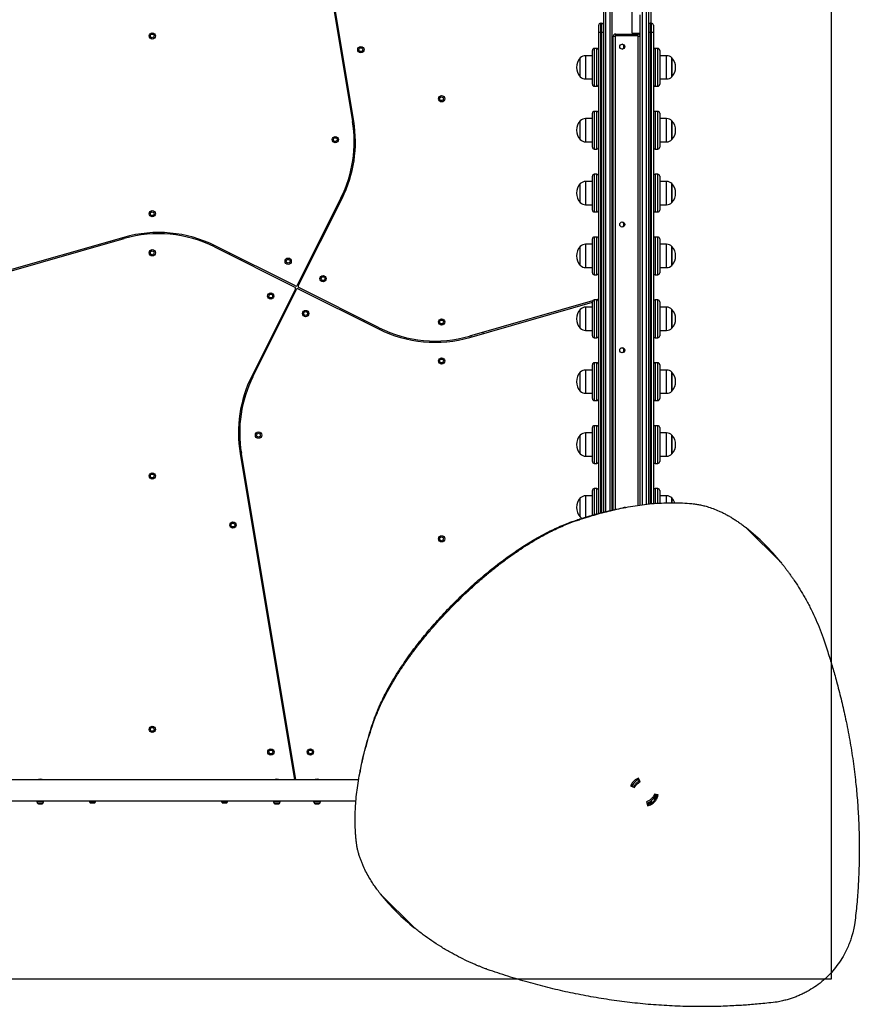
# Model space of a CAD drawing. Units: millimetres. Extents: x 2010 to 14193, y 1889 to 13004.
# Drawn here: x 9177 to 10512, y 3393 to 4959 of the extents above; entities that cross this region are included whole.
import ezdxf

# ---------------------------------------------------------------- set-up
doc = ezdxf.new("R2010")
doc.units = ezdxf.units.MM
doc.header["$LTSCALE"] = 500
doc.layers.add('WYLEWKI_BETONOWE', color=52, linetype='Continuous')

msp = doc.modelspace()

# ---------------------------------------------------------------- linework, layer by layer
at = {"color": 7, "linetype": 'Continuous', "lineweight": 25}
for p, q in [((9616.9, 5330.5), (9705.9, 4797.1)), ((9707.9, 4797.5), (9619, 5329.8)), ((10180.6, 4953.1), (10180.6, 5081)), ((10150.4, 4937.6), (10150.4, 4997.6)), ((10105.4, 4175.5), (10105.4, 4987.4)), ((10118.4, 4987.4), (10118.4, 4178.7)), ((10176.4, 4987.4), (10176.4, 4188.4)), ((10163.4, 4186.9), (10163.4, 4966.5)), ((10097.4, 4938.7), (10097.4, 4950.1)), ((10100.4, 4953.1), (10100.4, 4938.8)), ((10100.4, 4953.1), (10102.4, 4953.1)), ((10102.4, 4938.8), (10102.4, 4953.1)), ((10179.4, 4953.1), (10179.4, 4938.8)), ((10179.4, 4953.1), (10181.4, 4953.1)), ((10181.4, 4938.8), (10181.4, 4953.1)), ((10184.4, 4950.1), (10184.4, 4938.7)), ((10097.4, 4173.5), (10097.4, 4938.7)), ((10102.4, 4938.8), (10100.4, 4938.8)), ((10124.4, 4933.1), (10124.4, 4936.1)), ((10124.4, 4936.1), (10159.4, 4936.1)), ((10150.4, 4937.6), (10163.4, 4937.6)), ((10159.4, 4933.1), (10159.4, 4936.1)), ((10181.4, 4938.8), (10179.4, 4938.8)), ((10184.4, 4938.7), (10184.4, 4189.2)), ((10120.4, 4179.1), (10120.4, 4932.1)), ((10123.4, 4932.1), (10120.4, 4932.1)), ((10159.4, 4933.1), (10124.4, 4933.1)), ((10163.4, 4932.1), (10160.4, 4932.1)), ((10087.4, 4856.1), (10087.4, 4910.1)), ((10094.4, 4913.1), (10090.4, 4913.1)), ((10191.4, 4913.1), (10187.4, 4913.1)), ((10194.4, 4910.1), (10194.4, 4856.1)), ((10068, 4868.1), (10068, 4898.1)), ((10087.4, 4901.6), (10076.5, 4901.6)), ((10205.4, 4901.6), (10194.4, 4901.6)), ((10213.8, 4898.1), (10213.8, 4868.1)), ((10213.8, 4883.1), (10213.8, 4898.1)), ((9695.5, 4871.4), (9693.6, 4871)), ((10213.8, 4868.1), (10213.8, 4883.1)), ((10076.5, 4864.6), (10087.4, 4864.6)), ((10194.4, 4864.6), (10205.4, 4864.6)), ((9696.9, 4851.3), (9698.8, 4851.7)), ((10090.4, 4853.1), (10094.4, 4853.1)), ((10187.4, 4853.1), (10191.4, 4853.1)), ((10087.4, 4756.1), (10087.4, 4810.1)), ((10094.4, 4813.1), (10090.4, 4813.1)), ((10191.4, 4813.1), (10187.4, 4813.1)), ((10194.4, 4810.1), (10194.4, 4756.1)), ((10068, 4768.1), (10068, 4798.1)), ((10087.4, 4801.6), (10076.5, 4801.6)), ((10205.4, 4801.6), (10194.4, 4801.6)), ((10213.8, 4798.1), (10213.8, 4768.1)), ((10213.8, 4783.1), (10213.8, 4798.1)), ((10213.8, 4768.1), (10213.8, 4783.1)), ((10076.5, 4764.6), (10087.4, 4764.6)), ((10194.4, 4764.6), (10205.4, 4764.6)), ((10090.4, 4753.1), (10094.4, 4753.1)), ((10120.4, 4745.6), (10119.4, 4745.6)), ((10119.4, 4720.6), (10119.4, 4745.6)), ((10187.4, 4753.1), (10191.4, 4753.1)), ((10119.4, 4720.6), (10120.4, 4720.6)), ((10087.4, 4701.6), (10076.5, 4701.6)), ((10087.4, 4656.1), (10087.4, 4710.1)), ((10094.4, 4713.1), (10090.4, 4713.1)), ((10191.4, 4713.1), (10187.4, 4713.1)), ((10194.4, 4710.1), (10194.4, 4656.1)), ((10205.4, 4701.6), (10194.4, 4701.6)), ((10068, 4668.1), (10068, 4698.1)), ((10213.8, 4698.1), (10213.8, 4668.1)), ((10213.8, 4683.1), (10213.8, 4698.1)), ((10213.8, 4668.1), (10213.8, 4683.1)), ((9687.6, 4675.4), (9618, 4536.3)), ((9619.8, 4535.4), (9689.4, 4674.5)), ((10076.5, 4664.6), (10087.4, 4664.6)), ((10090.4, 4653.1), (10094.4, 4653.1)), ((10187.4, 4653.1), (10191.4, 4653.1)), ((10194.4, 4664.6), (10205.4, 4664.6)), ((9672.2, 4640), (9670.4, 4640.9)), ((9661.4, 4623), (9663.2, 4622.1)), ((9070.1, 4532.5), (9343, 4610.7)), ((9342.5, 4612.6), (9071.2, 4534.9)), ((9321.2, 4606.5), (9321.7, 4604.6)), ((9341, 4610.1), (9340.4, 4612)), ((10087.4, 4556.1), (10087.4, 4610.1)), ((10094.4, 4613.1), (10090.4, 4613.1)), ((10191.4, 4613.1), (10187.4, 4613.1)), ((10194.4, 4610.1), (10194.4, 4556.1)), ((9486.8, 4597.4), (9614.5, 4533.6)), ((9615.4, 4535.4), (9487.7, 4599.2)), ((10068, 4568.1), (10068, 4598.1)), ((10087.4, 4601.6), (10076.5, 4601.6)), ((10205.4, 4601.6), (10194.4, 4601.6)), ((10213.8, 4598.1), (10213.8, 4568.1)), ((10213.8, 4583.1), (10213.8, 4598.1)), ((9510.7, 4587.7), (9509.8, 4585.9)), ((9527.7, 4577), (9528.6, 4578.7)), ((10213.8, 4568.1), (10213.8, 4583.1)), ((10076.5, 4564.6), (10087.4, 4564.6)), ((10194.4, 4564.6), (10205.4, 4564.6)), ((10090.4, 4553.1), (10094.4, 4553.1)), ((10120.4, 4545.6), (10119.4, 4545.6)), ((10119.4, 4520.6), (10119.4, 4545.6)), ((10187.4, 4553.1), (10191.4, 4553.1)), ((9615.4, 4530.9), (9545.8, 4391.8)), ((9547.6, 4390.9), (9617.2, 4530)), ((9619.8, 4530.9), (9747.5, 4467.1)), ((9748.4, 4468.8), (9620.7, 4532.7)), ((10087.8, 4511.6), (9892.2, 4455.5)), ((10094.4, 4513.1), (10090.4, 4513.1)), ((10097.4, 4514.3), (10093.2, 4513.1)), ((10096.7, 4512.1), (10097.4, 4512.3)), ((10119.4, 4520.7), (10118.4, 4520.4)), ((10118.4, 4518.3), (10120.4, 4518.9)), ((10119.4, 4520.6), (10120.4, 4520.6)), ((10191.4, 4513.1), (10187.4, 4513.1)), ((9892.7, 4453.6), (10087.4, 4509.4)), ((10068, 4468.1), (10068, 4498.1)), ((10087.4, 4501.6), (10076.5, 4501.6)), ((10087.4, 4456.1), (10087.4, 4510.1)), ((10194.4, 4510.1), (10194.4, 4456.1)), ((10205.4, 4501.6), (10194.4, 4501.6)), ((10213.8, 4498.1), (10213.8, 4468.1)), ((10213.8, 4483.1), (10213.8, 4498.1)), ((9707.5, 4489.3), (9706.6, 4487.5)), ((9724.5, 4478.6), (9725.4, 4480.4)), ((10213.8, 4468.1), (10213.8, 4483.1)), ((10076.5, 4464.6), (10087.4, 4464.6)), ((10194.4, 4464.6), (10205.4, 4464.6)), ((9894.2, 4456.1), (9894.8, 4454.2)), ((9914, 4459.7), (9913.5, 4461.6)), ((10090.4, 4453.1), (10094.4, 4453.1)), ((10187.4, 4453.1), (10191.4, 4453.1)), ((9573.8, 4443.2), (9572, 4444.1)), ((9563, 4426.2), (9564.8, 4425.3)), ((10087.4, 4401.6), (10076.5, 4401.6)), ((10087.4, 4356.1), (10087.4, 4410.1)), ((10094.4, 4413.1), (10090.4, 4413.1)), ((10191.4, 4413.1), (10187.4, 4413.1)), ((10194.4, 4410.1), (10194.4, 4356.1)), ((10205.4, 4401.6), (10194.4, 4401.6)), ((10068, 4368.1), (10068, 4398.1)), ((10213.8, 4398.1), (10213.8, 4368.1)), ((10213.8, 4383.1), (10213.8, 4398.1)), ((10213.8, 4368.1), (10213.8, 4383.1)), ((10076.5, 4364.6), (10087.4, 4364.6)), ((10194.4, 4364.6), (10205.4, 4364.6)), ((10090.4, 4353.1), (10094.4, 4353.1)), ((10120.4, 4345.6), (10119.4, 4345.6)), ((10119.4, 4345.6), (10119.4, 4345.6)), ((10119.4, 4320.6), (10119.4, 4345.6)), ((10187.4, 4353.1), (10191.4, 4353.1)), ((10087.4, 4256.1), (10087.4, 4310.1)), ((10094.4, 4313.1), (10090.4, 4313.1)), ((10119.4, 4320.6), (10120.4, 4320.6)), ((10191.4, 4313.1), (10187.4, 4313.1)), ((10194.4, 4310.1), (10194.4, 4256.1)), ((10068, 4268.1), (10068, 4298.1)), ((10087.4, 4301.6), (10076.5, 4301.6)), ((10205.4, 4301.6), (10194.4, 4301.6)), ((10213.8, 4298.1), (10213.8, 4268.1)), ((10213.8, 4283.1), (10213.8, 4298.1)), ((10213.8, 4268.1), (10213.8, 4283.1)), ((9527.3, 4268.8), (9613.9, 3750)), ((9616, 3750), (9529.3, 4269.1)), ((10076.5, 4264.6), (10087.4, 4264.6)), ((10194.4, 4264.6), (10205.4, 4264.6)), ((10090.4, 4253.1), (10094.4, 4253.1)), ((10187.4, 4253.1), (10191.4, 4253.1)), ((9538.3, 4214.9), (9536.4, 4214.6)), ((10094.4, 4213.1), (10090.4, 4213.1)), ((10191.4, 4213.1), (10187.4, 4213.1)), ((10068, 4168.1), (10068, 4198.1)), ((10087.4, 4201.6), (10076.5, 4201.6)), ((10087.4, 4170.7), (10087.4, 4210.1)), ((10194.4, 4210.1), (10194.4, 4189.9)), ((10205.4, 4201.6), (10194.4, 4201.6)), ((10213.8, 4198.1), (10213.8, 4190.6)), ((10213.8, 4190.6), (10213.8, 4198.1)), ((9539.7, 4194.9), (9541.6, 4195.2)), ((10066.1, 4163.5), (10063.6, 4163.4)), ((10332.1, 4150.6), (10386.8, 4095.8)), ((9737.2, 3834.7), (9737.3, 3837.1)), ((9609.5, 3788.5), (9607.6, 3788.2)), ((9610.9, 3768.5), (9612.8, 3768.8)), ((9715.7, 3750), (9163.3, 3750)), ((10158.6, 3751.6), (10159.6, 3749.6)), ((10161.9, 3747.8), (10160, 3752.3)), ((10163.2, 3746.5), (10160.7, 3752.7)), ((10163.2, 3746.5), (10161.9, 3747.8)), ((10148.1, 3740.1), (10154.2, 3737.5)), ((10148.4, 3740.8), (10152.9, 3738.9)), ((10151.2, 3741.1), (10149.1, 3742.1)), ((10151.2, 3741.1), (10150.7, 3739.8)), ((10154.2, 3737.5), (10152.9, 3738.9)), ((9131.6, 3716.3), (9711.5, 3716.3)), ((9203.7, 3716.3), (9203.7, 3715.1)), ((9203.7, 3715.1), (9215.5, 3715.1)), ((9206.5, 3711.8), (9208.1, 3711.8)), ((9208.1, 3711.8), (9211.1, 3711.8)), ((9211.1, 3711.8), (9212.7, 3711.8)), ((9215.5, 3715.1), (9215.5, 3716.3)), ((9289.5, 3713.3), (9290.4, 3713.3)), ((9290.4, 3713.3), (9293.4, 3713.3)), ((9293.4, 3713.3), (9295.6, 3713.3)), ((9295.6, 3713.3), (9295.7, 3713.3)), ((9499.5, 3713.3), (9500.8, 3713.3)), ((9500.8, 3713.3), (9503.8, 3713.3)), ((9503.8, 3713.3), (9505.7, 3713.3)), ((9505.7, 3713.3), (9505.7, 3713.3)), ((9579.7, 3716.3), (9579.7, 3715.1)), ((9579.7, 3715.1), (9581.1, 3715.1)), ((9581.1, 3715.1), (9591.5, 3715.1)), ((9582.5, 3711.8), (9582.6, 3711.8)), ((9582.6, 3711.8), (9584.5, 3711.8)), ((9584.5, 3711.8), (9587.6, 3711.8)), ((9587.6, 3711.8), (9588.7, 3711.8)), ((9591.5, 3715.1), (9591.5, 3716.3)), ((9643.7, 3716.3), (9643.7, 3715.1)), ((9643.7, 3715.1), (9655.5, 3715.1)), ((9646.5, 3711.8), (9648.2, 3711.8)), ((9648.2, 3711.8), (9651.3, 3711.8)), ((9651.3, 3711.8), (9652.7, 3711.8)), ((9655.5, 3715.1), (9655.5, 3716.3)), ((10173.6, 3714.8), (10175.1, 3708.7)), ((10182.5, 3714), (10180.3, 3716.2)), ((10184.6, 3720.4), (10186.7, 3718.2)), ((10192, 3725.7), (10185.9, 3727.1)), ((9750.1, 3568.6), (9804.9, 3513.9)), ((10504.3, 3519.4), (10502.5, 3511.1)), ((10389.6, 3398.2), (10381.3, 3396.4))]:
    msp.add_line(p, q, dxfattribs=at)
at = {"color": 8, "linetype": 'Continuous', "lineweight": 25}
for p, q in [((10108.4, 4986.8), (10108.4, 4176.3)), ((10115.4, 4178), (10115.4, 4986.8)), ((10166.4, 4986.8), (10166.4, 4187.3)), ((10173.4, 4188.1), (10173.4, 4986.8)), ((10100.4, 4938.8), (10100.4, 4174.3)), ((10102.4, 4174.8), (10102.4, 4938.8)), ((10179.4, 4938.8), (10179.4, 4188.7)), ((10181.4, 4188.9), (10181.4, 4938.8)), ((10123.4, 4932.1), (10123.4, 4179.8)), ((10160.4, 4186.5), (10160.4, 4932.1)), ((10090.4, 4913.1), (10090.4, 4853.1)), ((10094.4, 4853.1), (10094.4, 4913.1)), ((10187.4, 4913.1), (10187.4, 4853.1)), ((10191.4, 4853.1), (10191.4, 4913.1)), ((10076.5, 4901.6), (10076.5, 4864.6)), ((10205.4, 4883.1), (10205.4, 4901.6)), ((10205.4, 4864.6), (10205.4, 4883.1)), ((10090.4, 4813.1), (10090.4, 4753.1)), ((10094.4, 4753.1), (10094.4, 4813.1)), ((10187.4, 4813.1), (10187.4, 4753.1)), ((10191.4, 4753.1), (10191.4, 4813.1)), ((10076.5, 4801.6), (10076.5, 4764.6)), ((10205.4, 4783.1), (10205.4, 4801.6)), ((10205.4, 4764.6), (10205.4, 4783.1)), ((10076.5, 4701.6), (10076.5, 4664.6)), ((10090.4, 4713.1), (10090.4, 4653.1)), ((10094.4, 4653.1), (10094.4, 4713.1)), ((10187.4, 4713.1), (10187.4, 4653.1)), ((10191.4, 4653.1), (10191.4, 4713.1)), ((10205.4, 4683.1), (10205.4, 4701.6)), ((10205.4, 4664.6), (10205.4, 4683.1)), ((10090.4, 4613.1), (10090.4, 4553.1)), ((10094.4, 4553.1), (10094.4, 4613.1)), ((10187.4, 4613.1), (10187.4, 4553.1)), ((10191.4, 4553.1), (10191.4, 4613.1)), ((10076.5, 4601.6), (10076.5, 4564.6)), ((10205.4, 4583.1), (10205.4, 4601.6)), ((10205.4, 4564.6), (10205.4, 4583.1)), ((10090.4, 4513.1), (10090.4, 4453.1)), ((10094.4, 4453.1), (10094.4, 4513.1)), ((10187.4, 4513.1), (10187.4, 4453.1)), ((10191.4, 4453.1), (10191.4, 4513.1)), ((10076.5, 4501.6), (10076.5, 4464.6)), ((10205.4, 4483.1), (10205.4, 4501.6)), ((10205.4, 4464.6), (10205.4, 4483.1)), ((10076.5, 4401.6), (10076.5, 4364.6)), ((10090.4, 4413.1), (10090.4, 4353.1)), ((10094.4, 4353.1), (10094.4, 4413.1)), ((10187.4, 4413.1), (10187.4, 4353.1)), ((10191.4, 4353.1), (10191.4, 4413.1)), ((10205.4, 4383.1), (10205.4, 4401.6)), ((10205.4, 4364.6), (10205.4, 4383.1)), ((10090.4, 4313.1), (10090.4, 4253.1)), ((10094.4, 4253.1), (10094.4, 4313.1)), ((10187.4, 4313.1), (10187.4, 4253.1)), ((10191.4, 4253.1), (10191.4, 4313.1)), ((10076.5, 4301.6), (10076.5, 4264.6)), ((10205.4, 4283.1), (10205.4, 4301.6)), ((10205.4, 4264.6), (10205.4, 4283.1)), ((10090.4, 4213.1), (10090.4, 4171.6)), ((10094.4, 4172.6), (10094.4, 4213.1)), ((10187.4, 4213.1), (10187.4, 4189.5)), ((10191.4, 4189.8), (10191.4, 4213.1)), ((10076.5, 4201.6), (10076.5, 4167.4)), ((10205.4, 4190.4), (10205.4, 4201.6)), ((9204.6, 3714.6), (9214.6, 3714.6)), ((9205.5, 3712.3), (9213.7, 3712.3)), ((9287.6, 3716.1), (9297.6, 3716.1)), ((9288.5, 3713.8), (9296.7, 3713.8)), ((9497.6, 3716.1), (9507.6, 3716.1)), ((9498.5, 3713.8), (9506.7, 3713.8)), ((9580.6, 3714.6), (9590.6, 3714.6)), ((9581.5, 3712.3), (9589.7, 3712.3)), ((9644.6, 3714.6), (9654.6, 3714.6)), ((9645.5, 3712.3), (9653.7, 3712.3))]:
    msp.add_line(p, q, dxfattribs=at)
at = {"color": 7, "linetype": 'Continuous', "lineweight": 25, "flags": 128}
for points in [[(9287.6, 3716.3), (9287.6, 3716.2), (9287.6, 3716.1)], [(9297.6, 3716.1), (9297.6, 3716.2), (9297.6, 3716.3)], [(9497.6, 3716.3), (9497.6, 3716.2), (9497.6, 3716.1)], [(9507.6, 3716.1), (9507.6, 3716.2), (9507.6, 3716.3)]]:
    msp.add_lwpolyline(points, dxfattribs=at)
at = {"color": 7, "linetype": 'Continuous', "lineweight": 25}
for centre, radius in [((9387.6, 4933.1), 5), ((9387.6, 4933.1), 3), ((10134.8, 4916), 4), ((9719.3, 4911.1), 5), ((9719.3, 4911.1), 3), ((9847.6, 4833.1), 5), ((9847.6, 4833.1), 3), ((9678.6, 4768.1), 5), ((9678.6, 4768.1), 3), ((9387.6, 4650.2), 5), ((9387.6, 4650.2), 3), ((10134.8, 4633.1), 4), ((9387.6, 4588.1), 5), ((9387.6, 4588.1), 3), ((9603.7, 4574.7), 5), ((9603.7, 4574.7), 3), ((9659.2, 4547), 5), ((9659.2, 4547), 3), ((9576, 4519.3), 5), ((9576, 4519.3), 3), ((9631.5, 4491.5), 5), ((9631.5, 4491.5), 3), ((9847.6, 4478.1), 5), ((9847.6, 4478.1), 3), ((10134.8, 4433.1), 4), ((9847.6, 4416.1), 5), ((9847.6, 4416.1), 3), ((9556.6, 4298.1), 5), ((9556.6, 4298.1), 3), ((9387.6, 4233.1), 5), ((9387.6, 4233.1), 3), ((9515.9, 4155.1), 5), ((9515.9, 4155.1), 3), ((9847.6, 4133.1), 5), ((9847.6, 4133.1), 3), ((9387.6, 3830.1), 5), ((9387.6, 3830.1), 3), ((9576.2, 3794.1), 5), ((9576.2, 3794.1), 3), ((9639, 3794.1), 5), ((9639, 3794.1), 3)]:
    msp.add_circle(centre, radius, dxfattribs=at)
for centre, radius, start, end in [((10100.4, 4950.1), 3, 90, 180), ((10102.4, 4950.1), 3, 0, 90), ((10179.4, 4950.1), 3, 90, 180), ((10181.4, 4950.1), 3, 0, 90), ((10099.7, 4922.6), 16.2, 87.3554, 97.9799), ((10103.2, 4922.6), 16.2, 82.0201, 92.6446), ((10124.4, 4932.1), 4, 90, 180), ((10159.4, 4932.1), 4, 0, 90), ((10178.7, 4922.6), 16.2, 87.3554, 97.9799), ((10182.2, 4922.6), 16.2, 82.0201, 92.6446), ((10124.4, 4932.1), 1, 90, 180), ((10132.8, 4916), 4.5, 0, 62.7203), ((10159.4, 4932.1), 1, 0, 90), ((10090.4, 4910.1), 3, 90, 180), ((10094.4, 4910.1), 3, 0, 90), ((10132.8, 4916), 4.5, 297.2797, 0), ((10187.4, 4910.1), 3, 90, 180), ((10191.4, 4910.1), 3, 0, 90), ((10084.5, 4883.1), 22.3, 137.7204, 222.2796), ((10076.5, 4889.6), 12, 90, 134.8613), ((10205.4, 4889.6), 12, 45.1387, 90), ((10197.4, 4883.1), 22.3, 317.7204, 42.2796), ((10076.5, 4876.6), 12, 225.1387, 270), ((10090.4, 4856.1), 3, 180, 270), ((10094.4, 4856.1), 3, 270, 0), ((10187.4, 4856.1), 3, 180, 270), ((10191.4, 4856.1), 3, 270, 0), ((10205.4, 4876.6), 12, 270, 314.8613), ((10090.4, 4810.1), 3, 90, 180), ((10094.4, 4810.1), 3, 0, 90), ((10187.4, 4810.1), 3, 90, 180), ((10191.4, 4810.1), 3, 0, 90), ((9509.6, 4764.4), 199, 333.4349, 9.4778), ((9509.6, 4764.4), 201, 333.4349, 9.4778), ((10084.5, 4783.1), 22.3, 137.7204, 180), ((10076.5, 4789.6), 12, 90, 134.8613), ((10205.4, 4789.6), 12, 45.1387, 90), ((10197.4, 4783.1), 22.3, 317.7204, 42.2796), ((10084.5, 4783.1), 22.3, 180, 222.2796), ((10076.5, 4776.6), 12, 225.1387, 270), ((10205.4, 4776.6), 12, 270, 314.8613), ((10090.4, 4756.1), 3, 180, 270), ((10094.4, 4756.1), 3, 270, 0), ((10187.4, 4756.1), 3, 180, 270), ((10191.4, 4756.1), 3, 270, 0), ((10076.5, 4689.6), 12, 90, 134.8613), ((10090.4, 4710.1), 3, 90, 180), ((10094.4, 4710.1), 3, 0, 90), ((10187.4, 4710.1), 3, 90, 180), ((10191.4, 4710.1), 3, 0, 90), ((10205.4, 4689.6), 12, 45.1387, 90), ((10084.5, 4683.1), 22.3, 137.7204, 222.2796), ((10197.4, 4683.1), 22.3, 317.7204, 42.2796), ((10076.5, 4676.6), 12, 225.1387, 270), ((10205.4, 4676.6), 12, 270, 314.8613), ((10090.4, 4656.1), 3, 180, 270), ((10094.4, 4656.1), 3, 270, 0), ((10187.4, 4656.1), 3, 180, 270), ((10191.4, 4656.1), 3, 270, 0), ((10132.8, 4633.1), 4.5, 0, 62.7204), ((9397.8, 4419.4), 201, 63.4349, 105.9888), ((10132.8, 4633.1), 4.5, 297.2796, 0), ((9397.8, 4419.4), 199, 63.4349, 105.9888), ((10090.4, 4610.1), 3, 90, 180), ((10094.4, 4610.1), 3, 0, 90), ((10187.4, 4610.1), 3, 90, 180), ((10191.4, 4610.1), 3, 0, 90), ((10084.5, 4583.1), 22.3, 137.7204, 222.2796), ((10076.5, 4589.6), 12, 90, 134.8613), ((10205.4, 4589.6), 12, 45.1387, 90), ((10197.4, 4583.1), 22.3, 317.7204, 42.2796), ((10076.5, 4576.6), 12, 225.1387, 270), ((10205.4, 4576.6), 12, 270, 314.8613), ((10090.4, 4556.1), 3, 180, 270), ((10094.4, 4556.1), 3, 270, 0), ((10187.4, 4556.1), 3, 180, 270), ((10191.4, 4556.1), 3, 270, 0), ((9613.6, 4531.8), 2, 333.4349, 63.4349), ((9616.3, 4537.1), 2, 243.4349, 333.4349), ((9618.9, 4529.1), 2, 63.4349, 153.4349), ((9621.6, 4534.5), 2, 153.4349, 243.4349), ((10090.4, 4510.1), 3, 90, 180), ((10094.4, 4510.1), 3, 0, 90), ((10187.4, 4510.1), 3, 90, 180), ((10191.4, 4510.1), 3, 0, 90), ((10084.5, 4483.1), 22.3, 137.7204, 180), ((10076.5, 4489.6), 12, 90, 134.8613), ((10205.4, 4489.6), 12, 45.1387, 90), ((10197.4, 4483.1), 22.3, 317.7204, 42.2796), ((10084.5, 4483.1), 22.3, 180, 222.2796), ((9837.4, 4646.8), 201, 243.4349, 285.9888), ((9837.4, 4646.8), 199, 243.4349, 285.9888), ((10076.5, 4476.6), 12, 225.1387, 270), ((10205.4, 4476.6), 12, 270, 314.8613), ((10090.4, 4456.1), 3, 180, 270), ((10094.4, 4456.1), 3, 270, 0), ((10187.4, 4456.1), 3, 180, 270), ((10191.4, 4456.1), 3, 270, 0), ((10132.8, 4433.1), 4.5, 0, 62.7204), ((10132.8, 4433.1), 4.5, 297.2796, 0), ((10076.5, 4389.6), 12, 90, 134.8613), ((10090.4, 4410.1), 3, 90, 180), ((10094.4, 4410.1), 3, 0, 90), ((10187.4, 4410.1), 3, 90, 180), ((10191.4, 4410.1), 3, 0, 90), ((10205.4, 4389.6), 12, 45.1387, 90), ((9725.6, 4301.9), 201, 153.4349, 189.4778), ((9725.6, 4301.9), 199, 153.4349, 189.4778), ((10084.5, 4383.1), 22.3, 137.7204, 180), ((10197.4, 4383.1), 22.3, 317.7204, 42.2796), ((10084.5, 4383.1), 22.3, 180, 222.2796), ((10076.5, 4376.6), 12, 225.1387, 270), ((10090.4, 4356.1), 3, 180, 270), ((10094.4, 4356.1), 3, 270, 0), ((10187.4, 4356.1), 3, 180, 270), ((10191.4, 4356.1), 3, 270, 0), ((10205.4, 4376.6), 12, 270, 314.8613), ((10090.4, 4310.1), 3, 90, 180), ((10094.4, 4310.1), 3, 0, 90), ((10187.4, 4310.1), 3, 90, 180), ((10191.4, 4310.1), 3, 0, 90), ((10084.5, 4283.1), 22.3, 137.7204, 222.2796), ((10076.5, 4289.6), 12, 90, 134.8613), ((10205.4, 4289.6), 12, 45.1387, 90), ((10197.4, 4283.1), 22.3, 317.7204, 42.2796), ((10076.5, 4276.6), 12, 225.1387, 270), ((10205.4, 4276.6), 12, 270, 314.8613), ((10090.4, 4256.1), 3, 180, 270), ((10094.4, 4256.1), 3, 270, 0), ((10187.4, 4256.1), 3, 180, 270), ((10191.4, 4256.1), 3, 270, 0), ((10090.4, 4210.1), 3, 90, 180), ((10094.4, 4210.1), 3, 0, 90), ((10187.4, 4210.1), 3, 90, 180), ((10191.4, 4210.1), 3, 0, 90), ((10084.5, 4183.1), 22.3, 137.7204, 222.2796), ((10076.5, 4189.6), 12, 90, 134.8613), ((10205.4, 4189.6), 12, 45.1387, 90), ((10197.4, 4183.1), 22.3, 19.3995, 42.2796), ((10076.5, 4176.6), 12, 225.1387, 244.6804), ((10117.7, 3881.5), 344, 38.5378, 51.4622), ((9209.6, 3727.3), 23.3, 76.4346, 103.5654), ((9585.6, 3727.3), 23.3, 76.4346, 103.5654), ((9649.6, 3727.3), 23.3, 76.4346, 103.5654), ((10167.6, 3733.1), 18.3, 116, 154), ((9205, 3714.7), 0.471, 90, 186.9281), ((9208.9, 3715.1), 4.38, 186.9281, 219.7374), ((9206.6, 3713.2), 1.39, 219.7374, 266.5839), ((9212.6, 3713.2), 1.39, 273.4161, 320.2626), ((9210.3, 3715.1), 4.38, 320.2626, 353.0719), ((9214.2, 3714.7), 0.471, 353.0719, 90), ((9291.9, 3716.6), 4.38, 186.9281, 219.7374), ((9289.6, 3714.7), 1.39, 219.7374, 266.5839), ((9295.6, 3714.7), 1.39, 273.4161, 320.2626), ((9293.3, 3716.6), 4.38, 320.2626, 353.0719), ((9501.9, 3716.6), 4.38, 186.9281, 219.7374), ((9499.6, 3714.7), 1.39, 219.7374, 266.5839), ((9505.6, 3714.7), 1.39, 273.4161, 320.2626), ((9503.3, 3716.6), 4.38, 320.2626, 353.0719), ((9581, 3714.7), 0.471, 90, 186.9281), ((9584.9, 3715.1), 4.38, 186.9281, 219.7374), ((9582.6, 3713.2), 1.39, 219.7374, 266.5839), ((9588.6, 3713.2), 1.39, 273.4161, 320.2626), ((9586.3, 3715.1), 4.38, 320.2626, 353.0719), ((9590.2, 3714.7), 0.471, 353.0719, 90), ((9645, 3714.7), 0.471, 90, 186.9281), ((9648.9, 3715.1), 4.38, 186.9281, 219.7374), ((9646.6, 3713.2), 1.39, 219.7374, 266.5839), ((9652.6, 3713.2), 1.39, 273.4161, 320.2626), ((9650.3, 3715.1), 4.38, 320.2626, 353.0719), ((9654.2, 3714.7), 0.471, 353.0719, 90), ((10167.6, 3733.1), 21.2, 287.5, 342.5), ((10167.6, 3733.1), 21.7, 287.3826, 307.0535), ((10167.6, 3733.1), 21.7, 287.5924, 307.0666), ((10167.6, 3733.1), 21.7, 322.9465, 342.3993), ((10167.6, 3733.1), 21.7, 322.9334, 342.3778), ((10019.2, 3783), 344, 218.5378, 231.4622)]:
    msp.add_arc(centre, radius, start, end, dxfattribs=at)
at = {"color": 8, "linetype": 'Continuous', "lineweight": 25}
for start, end in [(287.3762, 307.5352), (322.4648, 342.6139)]:
    msp.add_arc((10167.6, 3733.1), 23.1, start, end, dxfattribs=at)
at = {"color": 7, "linetype": 'Continuous', "lineweight": 25}
for points, knots in [([(10063.6, 4163.4), (10066.3, 4164.3), (10071.3, 4165.9), (10078.3, 4168), (10084.6, 4170), (10090.9, 4171.7), (10099.4, 4174.1), (10110.2, 4176.8), (10123.2, 4179.8), (10131.7, 4181.5), (10136, 4182.3)], [0, 0, 0, 0, 0.106275, 0.200847, 0.28372, 0.365577, 0.457316, 0.63601, 0.815198, 1, 1, 1, 1]), ([(10066.1, 4163.5), (10068.7, 4164.4), (10073.7, 4166), (10080.8, 4168.2), (10087.2, 4170.1), (10093.4, 4172), (10102, 4174.4), (10112.9, 4177.2), (10126.5, 4180.4), (10140.7, 4183.3), (10155.6, 4185.9), (10170.6, 4188), (10185.7, 4189.5), (10200.8, 4190.4), (10215.7, 4190.6), (10230.6, 4190.3), (10240.5, 4189.5), (10245.5, 4189.2)], [0, 0, 0, 0, 0.040924, 0.077339, 0.109248, 0.140763, 0.17608, 0.244864, 0.313829, 0.395969, 0.478127, 0.560256, 0.648213, 0.736203, 0.82187, 0.909566, 1, 1, 1, 1]), ([(10140, 4183.1), (10139.3, 4183), (10138, 4182.7), (10136.6, 4182.5), (10136, 4182.3)], [0, 0, 0, 0, 0.5000866, 1, 1, 1, 1]), ([(10245.5, 4189.2), (10246.9, 4189), (10249.4, 4188.7), (10252.9, 4188.3), (10256.1, 4187.7), (10259.4, 4187.1), (10262.8, 4186.3), (10266.3, 4185.4), (10271.8, 4183.9), (10279.3, 4181.4), (10287.5, 4178), (10294.3, 4174.8), (10299.7, 4172), (10305.2, 4169), (10310.6, 4165.7), (10315.9, 4162.3), (10321.2, 4158.7), (10326.5, 4154.8), (10330.2, 4152.1), (10332.1, 4150.6)], [0, 0, 0, 0, 0.046739, 0.087179, 0.12133, 0.160282, 0.200331, 0.240292, 0.280279, 0.390236, 0.500323, 0.562823, 0.625269, 0.687718, 0.750227, 0.812462, 0.872669, 0.933252, 1, 1, 1, 1]), ([(9737.2, 3834.7), (9737.8, 3836.4), (9738.9, 3839.5), (9740.4, 3843.8), (9741.9, 3847.9), (9743.9, 3852.8), (9746.3, 3858.8), (9750.1, 3867.5), (9755.1, 3877.9), (9761.9, 3891), (9769.8, 3904.9), (9778.8, 3919.6), (9788.5, 3934.1), (9798.7, 3948.5), (9809.3, 3962.7), (9820.5, 3976.7), (9832.2, 3990.5), (9844.3, 4004.2), (9856.9, 4017.7), (9869.8, 4030.9), (9883.1, 4043.9), (9896.5, 4056.4), (9910.2, 4068.6), (9924, 4080.2), (9938.1, 4091.4), (9952.2, 4102.1), (9966.4, 4112.1), (9980.5, 4121.5), (9994.5, 4130.2), (10008.5, 4138.2), (10021.5, 4145), (10033.4, 4150.6), (10044.1, 4155.3), (10055, 4159.6), (10062.3, 4162.2), (10066.1, 4163.5)], [0, 0, 0, 0, 0.013099, 0.02388, 0.032818, 0.043563, 0.061017, 0.078284, 0.109049, 0.139867, 0.176508, 0.213133, 0.249822, 0.285744, 0.32148, 0.357104, 0.392693, 0.428322, 0.464067, 0.500002, 0.535936, 0.571679, 0.607307, 0.642896, 0.678521, 0.714258, 0.750183, 0.785202, 0.820162, 0.855136, 0.890166, 0.91764, 0.944521, 0.971222, 1, 1, 1, 1]), ([(9737.3, 3837.1), (9737.9, 3838.8), (9738.9, 3841.9), (9740.4, 3846.3), (9741.9, 3850.3), (9743.8, 3855.1), (9746.2, 3861.1), (9750, 3869.8), (9754.9, 3880.2), (9761.6, 3893.2), (9769.4, 3907), (9778.3, 3921.6), (9787.5, 3935.5), (9796.7, 3948.6), (9805.9, 3961), (9815.4, 3973.2), (9825.3, 3985.3), (9835.6, 3997.2), (9846.3, 4009.1), (9857.2, 4020.7), (9868.5, 4032.2), (9880, 4043.5), (9891.7, 4054.5), (9903.5, 4065.1), (9915.4, 4075.4), (9927.5, 4085.3), (9939.8, 4094.9), (9952.1, 4104), (9965, 4113.1), (9978.4, 4122), (9992.4, 4130.6), (10006.3, 4138.5), (10019.2, 4145.2), (10031, 4150.8), (10041.7, 4155.4), (10052.6, 4159.6), (10059.8, 4162.1), (10063.6, 4163.4)], [0, 0, 0, 0, 0.013121, 0.02392, 0.032871, 0.043631, 0.061108, 0.078394, 0.109187, 0.140026, 0.176682, 0.213311, 0.249997, 0.281432, 0.312711, 0.343887, 0.37501, 0.406131, 0.437303, 0.468577, 0.500002, 0.531426, 0.562698, 0.593869, 0.62499, 0.656113, 0.68729, 0.718571, 0.750008, 0.785023, 0.819988, 0.854974, 0.890027, 0.917525, 0.944437, 0.971175, 1, 1, 1, 1]), ([(10386.8, 4095.8), (10388.1, 4094.2), (10390.5, 4091.2), (10393.8, 4087), (10396.8, 4083), (10399.9, 4078.9), (10403, 4074.5), (10406.1, 4070), (10410.9, 4062.9), (10417.3, 4052.9), (10425.4, 4039.2), (10433.4, 4024.5), (10441, 4008.7), (10448, 3992.5), (10452, 3981.4), (10454.1, 3975.8)], [0, 0, 0, 0, 0.046197, 0.086519, 0.120977, 0.160101, 0.200113, 0.239877, 0.279785, 0.38968, 0.499677, 0.624674, 0.748388, 0.872367, 1, 1, 1, 1]), ([(10454.1, 3975.8), (10455.5, 3971.4), (10458.4, 3963), (10462.4, 3950.8), (10466, 3939.3), (10469.3, 3928.4), (10472.4, 3917.5), (10477.1, 3900.9), (10482.8, 3878.6), (10489.6, 3848.9), (10495.9, 3817.3), (10501.4, 3783.7), (10505.5, 3751.6), (10508.5, 3721.1), (10510.4, 3692.1), (10511.5, 3663.2), (10511.8, 3634.5), (10511.2, 3605.8), (10509.8, 3577.3), (10507.6, 3548.4), (10505.4, 3529.1), (10504.3, 3519.4)], [0, 0, 0, 0, 0.029674, 0.057465, 0.083374, 0.107402, 0.130625, 0.15693, 0.218493, 0.279842, 0.353161, 0.426467, 0.49978, 0.562297, 0.624803, 0.687312, 0.749837, 0.810964, 0.873025, 0.936033, 1, 1, 1, 1]), ([(9718.4, 3764.8), (9718.8, 3766.7), (9720.1, 3774), (9723, 3786.7), (9727.1, 3803), (9731.8, 3819.8), (9735.4, 3831.3), (9737.3, 3837.1)], [0, 0, 0, 0, 0.084878, 0.313681, 0.536558, 0.764724, 1, 1, 1, 1]), ([(9711.6, 3655.2), (9711.4, 3657.5), (9711, 3661.7), (9710.7, 3667.8), (9710.4, 3673.4), (9710.2, 3679), (9710.1, 3686.6), (9710.3, 3696.5), (9710.8, 3709.1), (9711.9, 3722.7), (9713.7, 3737.2), (9716, 3752.3), (9719, 3768), (9722.6, 3784.1), (9726.8, 3800.5), (9731.6, 3817.2), (9735.3, 3828.8), (9737.2, 3834.7)], [0, 0, 0, 0, 0.040874, 0.077226, 0.10906, 0.140508, 0.17578, 0.244467, 0.313375, 0.395466, 0.477593, 0.559738, 0.647739, 0.735788, 0.821573, 0.90941, 1, 1, 1, 1]), ([(9718.4, 3764.8), (9718.3, 3764.1), (9718, 3762.8), (9717.7, 3761.4), (9717.6, 3760.8)], [0, 0, 0, 0, 0.499914, 1, 1, 1, 1]), ([(10160.7, 3752.7), (10159.2, 3752), (10156.5, 3750.7), (10152.9, 3747.7), (10150, 3744.2), (10148.7, 3741.4), (10148.1, 3740.1)], [0, 0, 0, 0, 0.258867, 0.499805, 0.750027, 1, 1, 1, 1]), ([(10152.9, 3738.9), (10153.3, 3739.5), (10154.1, 3740.8), (10155.3, 3742.5), (10156.7, 3744.1), (10158.2, 3745.4), (10160, 3746.7), (10161.2, 3747.4), (10161.9, 3747.8)], [0, 0, 0, 0, 0.177901, 0.343871, 0.499762, 0.66905, 0.815751, 1, 1, 1, 1]), ([(10154.2, 3737.5), (10154.6, 3738.2), (10155.4, 3739.4), (10156.6, 3741.2), (10158.1, 3742.7), (10159.6, 3744.1), (10161.3, 3745.4), (10162.5, 3746.1), (10163.2, 3746.5)], [0, 0, 0, 0, 0.1778535, 0.3438337, 0.4997649, 0.6690978, 0.8158055, 1, 1, 1, 1]), ([(10160.9, 3750.1), (10160.5, 3750), (10160.1, 3749.8), (10159.7, 3749.6), (10159.6, 3749.6)], [0, 0, 0, 0, 0.818836, 1, 1, 1, 1]), ([(10185.9, 3727.1), (10185.3, 3725.7), (10184.1, 3723), (10181.2, 3719.5), (10177.7, 3716.6), (10175, 3715.4), (10173.6, 3714.8)], [0, 0, 0, 0, 0.257782, 0.499783, 0.750047, 1, 1, 1, 1]), ([(10174.7, 3710.3), (10175.4, 3710.5), (10177.2, 3711), (10179.8, 3712.2), (10182.5, 3713.8), (10184.6, 3715.7), (10186.2, 3717.5), (10187.5, 3719.2), (10188.7, 3721.3), (10189.7, 3723.6), (10190.2, 3725.3), (10190.4, 3726.1)], [0, 0, 0, 0, 0.101009, 0.235307, 0.367134, 0.500077, 0.589533, 0.679059, 0.769763, 0.893468, 1, 1, 1, 1]), ([(10175.1, 3708.7), (10176.1, 3709), (10178.2, 3709.5), (10181.1, 3710.8), (10183.8, 3712.5), (10185.9, 3714.3), (10187.6, 3716.2), (10188.8, 3717.9), (10190.1, 3720), (10191.2, 3722.6), (10191.7, 3724.6), (10192, 3725.7)], [0, 0, 0, 0, 0.129837, 0.254357, 0.376679, 0.500086, 0.583127, 0.666218, 0.750372, 0.865066, 1, 1, 1, 1]), ([(9750.1, 3568.6), (9749.1, 3570), (9747.2, 3572.5), (9744.6, 3575.9), (9742.3, 3579.2), (9740.1, 3582.4), (9737.8, 3585.8), (9735.6, 3589.3), (9732.2, 3594.8), (9728, 3602.3), (9724, 3610.5), (9721.1, 3617.3), (9719, 3622.7), (9717.1, 3628.1), (9715.5, 3633.5), (9714.1, 3638.9), (9713, 3644.2), (9712.2, 3649.6), (9711.8, 3653.3), (9711.6, 3655.2)], [0, 0, 0, 0, 0.046638, 0.086987, 0.121056, 0.159934, 0.199915, 0.239817, 0.279762, 0.389633, 0.499669, 0.562195, 0.624677, 0.687173, 0.749739, 0.812072, 0.872388, 0.933106, 1, 1, 1, 1]), ([(9924.9, 3446.7), (9922.9, 3447.4), (9919, 3448.8), (9913.7, 3450.8), (9908.7, 3452.7), (9903.8, 3454.7), (9898.6, 3456.9), (9893.5, 3459.2), (9885.4, 3462.9), (9874.5, 3468.3), (9860.4, 3476), (9846.1, 3484.4), (9831.9, 3493.7), (9818.1, 3503.5), (9809.3, 3510.4), (9804.9, 3513.9)], [0, 0, 0, 0, 0.046304, 0.086725, 0.121274, 0.160477, 0.200562, 0.240392, 0.280347, 0.390334, 0.500387, 0.625325, 0.748901, 0.872646, 1, 1, 1, 1]), ([(10502.5, 3511.1), (10502.1, 3509.6), (10501.5, 3506.9), (10500.5, 3503.2), (10499.5, 3499.6), (10498.3, 3496.1), (10497, 3492.4), (10495, 3487.1), (10492, 3480.2), (10487.1, 3470.5), (10480.5, 3459.8), (10472.1, 3448.6), (10462.6, 3438.1), (10452.2, 3428.6), (10440.9, 3420.2), (10430.9, 3414.1), (10422.6, 3409.8), (10416.2, 3406.8), (10409.7, 3404.2), (10403.3, 3401.9), (10396.6, 3399.9), (10392, 3398.8), (10389.6, 3398.2)], [0, 0, 0, 0, 0.0274823, 0.0499894, 0.0697682, 0.0928654, 0.116394, 0.1398885, 0.1948166, 0.2498958, 0.3333727, 0.4164991, 0.5000055, 0.5834116, 0.6666753, 0.7501196, 0.7917489, 0.8334183, 0.8749656, 0.9159741, 0.9555422, 1, 1, 1, 1]), ([(10381.3, 3396.4), (10376.8, 3395.9), (10368.1, 3394.9), (10355.4, 3393.6), (10343.6, 3392.5), (10332.4, 3391.6), (10321.1, 3390.9), (10304, 3389.9), (10281, 3389.1), (10250.8, 3388.9), (10218.6, 3389.8), (10184.7, 3391.8), (10151.1, 3395), (10117.9, 3399.3), (10085.1, 3404.6), (10052.7, 3410.9), (10020.6, 3418.2), (9988.8, 3426.6), (9956.9, 3436), (9935.6, 3443.1), (9924.9, 3446.7)], [0, 0, 0, 0, 0.0296842, 0.0575019, 0.0834536, 0.10754, 0.1308156, 0.1571121, 0.2187441, 0.2801923, 0.3535475, 0.4268849, 0.5002259, 0.5716521, 0.6430574, 0.7144613, 0.7849455, 0.8554029, 0.9270817, 1, 1, 1, 1])]:
    msp.add_open_spline(points, degree=3, knots=knots, dxfattribs=at)
at = {"layer": 'WYLEWKI_BETONOWE'}
for p, q in [((10467.6, 3433.1), (10467.6, 7225.5)), ((10467.6, 3433.1), (10467.6, 7225.5)), ((10467.6, 3433.1), (10467.6, 7225.5)), ((3267.6, 3433.1), (10467.6, 3433.1)), ((3267.6, 3433.1), (10467.6, 3433.1)), ((3267.6, 3433.1), (10467.6, 3433.1))]:
    msp.add_line(p, q, dxfattribs=at)

doc.saveas('drawing.dxf')
